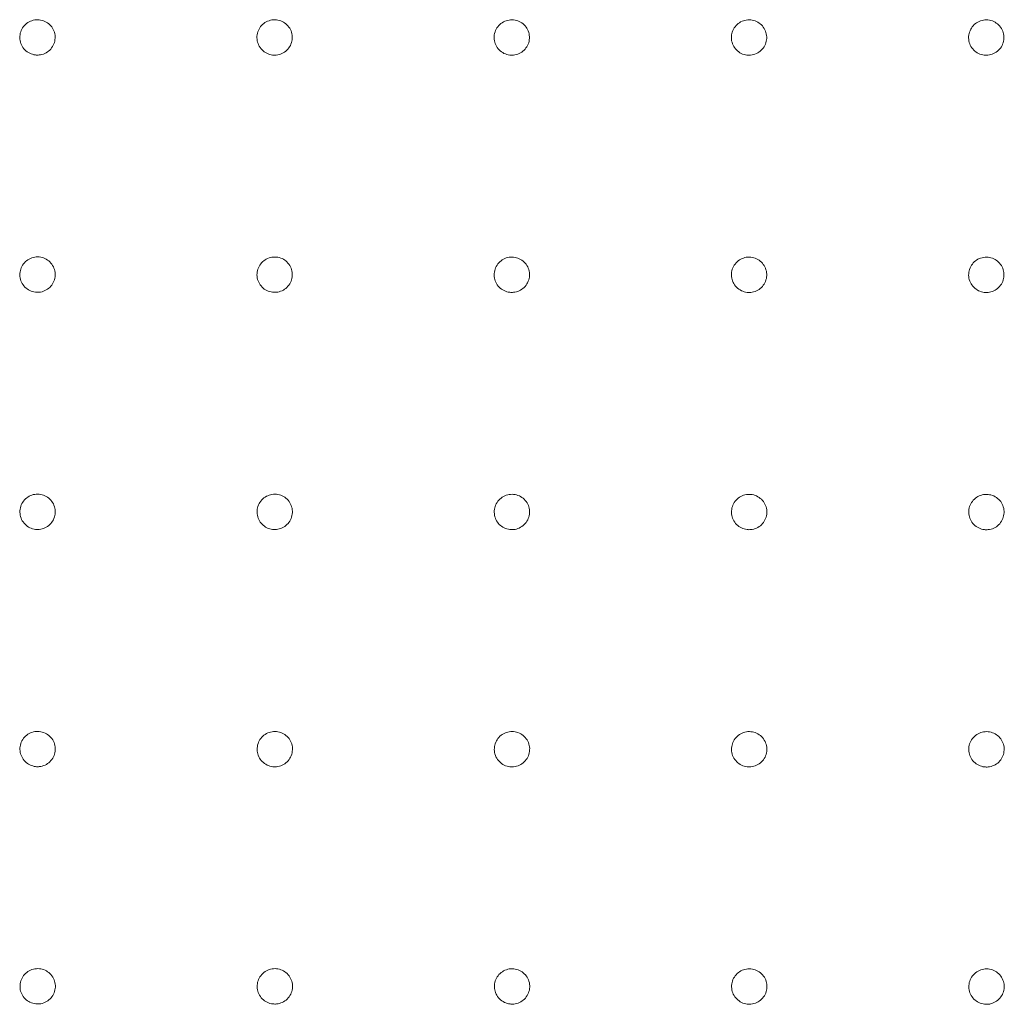
# Model space of a CAD drawing. Units: millimetres. Extents: x 215 to 2538, y 247 to 1515.
# Drawn here: x 874 to 998, y 545 to 669 of the extents above; entities that cross this region are included whole.
import ezdxf

# ---------------------------------------------------------------- set-up
doc = ezdxf.new("R2010")
doc.units = ezdxf.units.MM
doc.layers.add('1', color=7, linetype='Continuous', true_color=0xffffff)

msp = doc.modelspace()

# ---------------------------------------------------------------- linework, layer by layer
at = {"layer": '1', "color": 13, "linetype": 'Continuous', "lineweight": 13}
for points, knots in [([(875.94, 669.41), (875.69, 669.41), (875.44, 669.37), (874.96, 669.21), (874.74, 669.09), (874.34, 668.79), (874.17, 668.6), (873.9, 668.17), (873.8, 667.94), (873.68, 667.45), (873.66, 667.2), (873.71, 666.7), (873.78, 666.45), (874, 666), (874.14, 665.79), (874.49, 665.43), (874.7, 665.28), (875.15, 665.06), (875.4, 664.99), (875.8, 664.94), (875.96, 664.94), (876.36, 664.98), (876.61, 665.04), (877.07, 665.25), (877.28, 665.4), (877.64, 665.74), (877.79, 665.95), (878.02, 666.4), (878.09, 666.64), (878.16, 667.14), (878.15, 667.4), (878.05, 667.88), (877.95, 668.12), (877.69, 668.55), (877.52, 668.75), (877.14, 669.06), (876.91, 669.19), (876.44, 669.36), (876.19, 669.41), (875.94, 669.41)], [0, 0, 0, 0, 0.053626, 0.053626, 0.107299, 0.107299, 0.160982, 0.160982, 0.214685, 0.214685, 0.268408, 0.268408, 0.322143, 0.322143, 0.375876, 0.375876, 0.429603, 0.429603, 0.483331, 0.483331, 0.516603, 0.516603, 0.570277, 0.570277, 0.623951, 0.623951, 0.677639, 0.677639, 0.731348, 0.731348, 0.785077, 0.785077, 0.838814, 0.838814, 0.892545, 0.892545, 0.946258, 0.946258, 1, 1, 1, 1]), ([(905.94, 669.4), (905.69, 669.41), (905.43, 669.37), (904.96, 669.21), (904.73, 669.09), (904.34, 668.78), (904.16, 668.59), (903.89, 668.17), (903.79, 667.93), (903.67, 667.45), (903.66, 667.19), (903.71, 666.69), (903.78, 666.45), (903.99, 665.99), (904.14, 665.78), (904.49, 665.43), (904.69, 665.28), (905.14, 665.05), (905.39, 664.98), (905.79, 664.93), (905.95, 664.93), (906.36, 664.97), (906.6, 665.04), (907.06, 665.24), (907.27, 665.39), (907.63, 665.73), (907.78, 665.94), (908.01, 666.39), (908.09, 666.63), (908.15, 667.13), (908.14, 667.39), (908.04, 667.88), (907.95, 668.12), (907.69, 668.54), (907.52, 668.74), (907.13, 669.06), (906.91, 669.18), (906.44, 669.35), (906.19, 669.4), (905.94, 669.4)], [0, 0, 0, 0, 0.053631, 0.053631, 0.107299, 0.107299, 0.160973, 0.160973, 0.214666, 0.214666, 0.268383, 0.268383, 0.322118, 0.322118, 0.375858, 0.375858, 0.429592, 0.429592, 0.483327, 0.483327, 0.516607, 0.516607, 0.570281, 0.570281, 0.623949, 0.623949, 0.677627, 0.677627, 0.731327, 0.731327, 0.78505, 0.78505, 0.83879, 0.83879, 0.892529, 0.892529, 0.946253, 0.946253, 1, 1, 1, 1]), ([(935.94, 669.4), (935.69, 669.4), (935.43, 669.36), (934.96, 669.2), (934.73, 669.08), (934.34, 668.77), (934.16, 668.59), (933.89, 668.17), (933.79, 667.93), (933.67, 667.44), (933.66, 667.19), (933.71, 666.69), (933.77, 666.44), (933.99, 665.99), (934.13, 665.78), (934.48, 665.42), (934.69, 665.27), (935.14, 665.05), (935.39, 664.98), (935.79, 664.93), (935.95, 664.92), (936.35, 664.96), (936.6, 665.03), (937.06, 665.24), (937.27, 665.38), (937.63, 665.73), (937.78, 665.93), (938.01, 666.38), (938.09, 666.63), (938.15, 667.12), (938.14, 667.38), (938.04, 667.87), (937.94, 668.11), (937.69, 668.54), (937.52, 668.73), (937.13, 669.05), (936.91, 669.18), (936.44, 669.35), (936.19, 669.39), (935.94, 669.4)], [0, 0, 0, 0, 0.053644, 0.053644, 0.107309, 0.107309, 0.160972, 0.160972, 0.214653, 0.214653, 0.26836, 0.26836, 0.322092, 0.322092, 0.375838, 0.375838, 0.429581, 0.429581, 0.483324, 0.483324, 0.516617, 0.516617, 0.570294, 0.570294, 0.623957, 0.623957, 0.677623, 0.677623, 0.73131, 0.73131, 0.785026, 0.785026, 0.838765, 0.838765, 0.892512, 0.892512, 0.946249, 0.946249, 1, 1, 1, 1]), ([(965.94, 669.39), (965.69, 669.39), (965.43, 669.36), (964.96, 669.2), (964.73, 669.07), (964.34, 668.77), (964.17, 668.58), (963.89, 668.16), (963.79, 667.92), (963.68, 667.43), (963.66, 667.18), (963.71, 666.68), (963.78, 666.43), (963.99, 665.98), (964.14, 665.77), (964.49, 665.41), (964.7, 665.26), (965.15, 665.04), (965.39, 664.97), (965.8, 664.92), (965.96, 664.92), (966.36, 664.95), (966.61, 665.02), (967.06, 665.23), (967.28, 665.37), (967.64, 665.72), (967.79, 665.93), (968.01, 666.37), (968.09, 666.62), (968.16, 667.12), (968.15, 667.37), (968.04, 667.86), (967.95, 668.1), (967.69, 668.53), (967.52, 668.72), (967.13, 669.04), (966.91, 669.17), (966.44, 669.34), (966.19, 669.39), (965.94, 669.39)], [0, 0, 0, 0, 0.05366, 0.05366, 0.107324, 0.107324, 0.160981, 0.160981, 0.21465, 0.21465, 0.268348, 0.268348, 0.322077, 0.322077, 0.375826, 0.375826, 0.429575, 0.429575, 0.483323, 0.483323, 0.516629, 0.516629, 0.57031, 0.57031, 0.62397, 0.62397, 0.677628, 0.677628, 0.731305, 0.731305, 0.785013, 0.785013, 0.83875, 0.83875, 0.892502, 0.892502, 0.946248, 0.946248, 1, 1, 1, 1]), ([(995.94, 669.39), (995.69, 669.39), (995.44, 669.35), (994.96, 669.19), (994.74, 669.07), (994.34, 668.76), (994.17, 668.57), (993.9, 668.15), (993.8, 667.91), (993.68, 667.43), (993.67, 667.17), (993.72, 666.67), (993.79, 666.42), (994, 665.97), (994.15, 665.76), (994.5, 665.4), (994.71, 665.25), (995.16, 665.03), (995.4, 664.96), (995.81, 664.91), (995.97, 664.91), (996.37, 664.95), (996.62, 665.02), (997.07, 665.22), (997.29, 665.37), (997.65, 665.72), (997.8, 665.92), (998.02, 666.37), (998.1, 666.62), (998.16, 667.11), (998.15, 667.37), (998.05, 667.86), (997.96, 668.1), (997.7, 668.53), (997.53, 668.72), (997.14, 669.04), (996.92, 669.16), (996.45, 669.34), (996.19, 669.38), (995.94, 669.39)], [0, 0, 0, 0, 0.053672, 0.053672, 0.107338, 0.107338, 0.160993, 0.160993, 0.214659, 0.214659, 0.268352, 0.268352, 0.322077, 0.322077, 0.375826, 0.375826, 0.429575, 0.429575, 0.483324, 0.483324, 0.516637, 0.516637, 0.570322, 0.570322, 0.623983, 0.623983, 0.67764, 0.67764, 0.731313, 0.731313, 0.785016, 0.785016, 0.838749, 0.838749, 0.892501, 0.892501, 0.94625, 0.94625, 1, 1, 1, 1]), ([(875.94, 639.42), (875.69, 639.42), (875.44, 639.38), (874.97, 639.22), (874.74, 639.1), (874.35, 638.79), (874.17, 638.6), (873.9, 638.18), (873.8, 637.94), (873.69, 637.46), (873.67, 637.2), (873.72, 636.7), (873.79, 636.46), (874, 636), (874.15, 635.79), (874.5, 635.44), (874.71, 635.29), (875.16, 635.07), (875.41, 635), (875.81, 634.95), (875.97, 634.95), (876.37, 634.98), (876.62, 635.05), (877.08, 635.26), (877.29, 635.4), (877.65, 635.75), (877.8, 635.96), (878.03, 636.41), (878.1, 636.65), (878.16, 637.15), (878.15, 637.41), (878.05, 637.89), (877.96, 638.13), (877.7, 638.56), (877.53, 638.75), (877.14, 639.07), (876.92, 639.2), (876.45, 639.37), (876.19, 639.42), (875.94, 639.42)], [0, 0, 0, 0, 0.053618, 0.053618, 0.107288, 0.107288, 0.160968, 0.160968, 0.21467, 0.21467, 0.268395, 0.268395, 0.322133, 0.322133, 0.37587, 0.37587, 0.4296, 0.4296, 0.48333, 0.48333, 0.516597, 0.516597, 0.570268, 0.570268, 0.623939, 0.623939, 0.677625, 0.677625, 0.731334, 0.731334, 0.785065, 0.785065, 0.838805, 0.838805, 0.892539, 0.892539, 0.946254, 0.946254, 1, 1, 1, 1]), ([(905.94, 639.41), (905.69, 639.41), (905.44, 639.37), (904.96, 639.21), (904.74, 639.09), (904.34, 638.79), (904.17, 638.6), (903.9, 638.18), (903.8, 637.94), (903.68, 637.45), (903.66, 637.2), (903.71, 636.7), (903.78, 636.45), (904, 636), (904.14, 635.79), (904.49, 635.43), (904.7, 635.28), (905.15, 635.06), (905.4, 634.99), (905.8, 634.94), (905.96, 634.94), (906.37, 634.98), (906.61, 635.04), (907.07, 635.25), (907.28, 635.4), (907.64, 635.74), (907.79, 635.95), (908.02, 636.4), (908.09, 636.64), (908.16, 637.14), (908.15, 637.4), (908.05, 637.89), (907.95, 638.12), (907.69, 638.55), (907.52, 638.75), (907.14, 639.06), (906.91, 639.19), (906.44, 639.36), (906.19, 639.41), (905.94, 639.41)], [0, 0, 0, 0, 0.053621, 0.053621, 0.107285, 0.107285, 0.160956, 0.160956, 0.214649, 0.214649, 0.268368, 0.268368, 0.322107, 0.322107, 0.375851, 0.375851, 0.429589, 0.429589, 0.483327, 0.483327, 0.516599, 0.516599, 0.570269, 0.570269, 0.623934, 0.623934, 0.67761, 0.67761, 0.731311, 0.731311, 0.785037, 0.785037, 0.838781, 0.838781, 0.892523, 0.892523, 0.946248, 0.946248, 1, 1, 1, 1]), ([(935.94, 639.4), (935.69, 639.41), (935.44, 639.37), (934.96, 639.21), (934.74, 639.09), (934.34, 638.78), (934.17, 638.59), (933.9, 638.17), (933.8, 637.93), (933.68, 637.45), (933.66, 637.19), (933.71, 636.69), (933.78, 636.44), (933.99, 635.99), (934.14, 635.78), (934.49, 635.42), (934.7, 635.27), (935.15, 635.05), (935.4, 634.98), (935.8, 634.93), (935.96, 634.93), (936.36, 634.97), (936.61, 635.03), (937.07, 635.24), (937.28, 635.39), (937.64, 635.73), (937.79, 635.94), (938.02, 636.39), (938.09, 636.63), (938.16, 637.13), (938.15, 637.39), (938.05, 637.88), (937.95, 638.12), (937.69, 638.54), (937.52, 638.74), (937.14, 639.06), (936.91, 639.18), (936.44, 639.35), (936.19, 639.4), (935.94, 639.4)], [0, 0, 0, 0, 0.053632, 0.053632, 0.107292, 0.107292, 0.160954, 0.160954, 0.214635, 0.214635, 0.268345, 0.268345, 0.322083, 0.322083, 0.375833, 0.375833, 0.429578, 0.429578, 0.483324, 0.483324, 0.516608, 0.516608, 0.57028, 0.57028, 0.623939, 0.623939, 0.677605, 0.677605, 0.731293, 0.731293, 0.785013, 0.785013, 0.838757, 0.838757, 0.892507, 0.892507, 0.946244, 0.946244, 1, 1, 1, 1]), ([(965.94, 639.4), (965.69, 639.4), (965.44, 639.36), (964.96, 639.2), (964.74, 639.08), (964.34, 638.77), (964.17, 638.58), (963.9, 638.16), (963.8, 637.92), (963.68, 637.44), (963.67, 637.18), (963.72, 636.68), (963.79, 636.43), (964, 635.98), (964.15, 635.77), (964.5, 635.41), (964.71, 635.26), (965.16, 635.04), (965.4, 634.97), (965.81, 634.92), (965.97, 634.92), (966.37, 634.96), (966.62, 635.03), (967.07, 635.24), (967.29, 635.38), (967.65, 635.73), (967.8, 635.93), (968.02, 636.38), (968.1, 636.63), (968.16, 637.12), (968.15, 637.38), (968.05, 637.87), (967.95, 638.11), (967.69, 638.54), (967.53, 638.73), (967.14, 639.05), (966.92, 639.18), (966.45, 639.35), (966.19, 639.39), (965.94, 639.4)], [0, 0, 0, 0, 0.053647, 0.053647, 0.107307, 0.107307, 0.160962, 0.160962, 0.214633, 0.214633, 0.268336, 0.268336, 0.32207, 0.32207, 0.375822, 0.375822, 0.429572, 0.429572, 0.483323, 0.483323, 0.516618, 0.516618, 0.570295, 0.570295, 0.623951, 0.623951, 0.67761, 0.67761, 0.73129, 0.73129, 0.785002, 0.785002, 0.838743, 0.838743, 0.892498, 0.892498, 0.946243, 0.946243, 1, 1, 1, 1]), ([(995.95, 639.39), (995.7, 639.39), (995.44, 639.35), (994.97, 639.19), (994.74, 639.07), (994.35, 638.76), (994.18, 638.57), (993.91, 638.15), (993.8, 637.91), (993.69, 637.43), (993.67, 637.17), (993.72, 636.67), (993.79, 636.43), (994.01, 635.97), (994.16, 635.76), (994.51, 635.41), (994.72, 635.26), (995.17, 635.04), (995.41, 634.96), (995.82, 634.92), (995.98, 634.92), (996.38, 634.95), (996.63, 635.02), (997.08, 635.23), (997.3, 635.37), (997.65, 635.72), (997.81, 635.93), (998.03, 636.38), (998.11, 636.62), (998.17, 637.12), (998.16, 637.38), (998.06, 637.87), (997.96, 638.1), (997.7, 638.53), (997.53, 638.73), (997.14, 639.04), (996.92, 639.17), (996.45, 639.34), (996.2, 639.39), (995.95, 639.39)], [0, 0, 0, 0, 0.053658, 0.053658, 0.107321, 0.107321, 0.160975, 0.160975, 0.214643, 0.214643, 0.268341, 0.268341, 0.322072, 0.322072, 0.375823, 0.375823, 0.429573, 0.429573, 0.483324, 0.483324, 0.516627, 0.516627, 0.570307, 0.570307, 0.623965, 0.623965, 0.677623, 0.677623, 0.731299, 0.731299, 0.785007, 0.785007, 0.838745, 0.838745, 0.892498, 0.892498, 0.946246, 0.946246, 1, 1, 1, 1]), ([(875.95, 609.42), (875.7, 609.43), (875.44, 609.39), (874.97, 609.23), (874.75, 609.1), (874.35, 608.8), (874.18, 608.61), (873.91, 608.18), (873.81, 607.95), (873.69, 607.46), (873.68, 607.2), (873.73, 606.71), (873.8, 606.46), (874.01, 606.01), (874.16, 605.8), (874.51, 605.44), (874.72, 605.29), (875.17, 605.07), (875.42, 605), (875.82, 604.95), (875.98, 604.95), (876.38, 604.99), (876.63, 605.06), (877.09, 605.27), (877.3, 605.41), (877.66, 605.76), (877.81, 605.97), (878.03, 606.42), (878.11, 606.66), (878.17, 607.16), (878.16, 607.41), (878.06, 607.9), (877.96, 608.14), (877.7, 608.57), (877.53, 608.76), (877.15, 609.08), (876.92, 609.21), (876.45, 609.38), (876.2, 609.42), (875.95, 609.42)], [0, 0, 0, 0, 0.05361, 0.05361, 0.107276, 0.107276, 0.160954, 0.160954, 0.214656, 0.214656, 0.268382, 0.268382, 0.322124, 0.322124, 0.375864, 0.375864, 0.429596, 0.429596, 0.483329, 0.483329, 0.516591, 0.516591, 0.570259, 0.570259, 0.623926, 0.623926, 0.677611, 0.677611, 0.73132, 0.73132, 0.785053, 0.785053, 0.838797, 0.838797, 0.892534, 0.892534, 0.94625, 0.94625, 1, 1, 1, 1]), ([(905.94, 609.42), (905.7, 609.42), (905.44, 609.38), (904.97, 609.22), (904.74, 609.1), (904.35, 608.79), (904.17, 608.6), (903.9, 608.18), (903.8, 607.94), (903.69, 607.46), (903.67, 607.2), (903.72, 606.7), (903.79, 606.45), (904.01, 606), (904.15, 605.79), (904.5, 605.44), (904.71, 605.29), (905.16, 605.07), (905.41, 604.99), (905.81, 604.95), (905.97, 604.95), (906.38, 604.98), (906.62, 605.05), (907.08, 605.26), (907.29, 605.4), (907.65, 605.75), (907.8, 605.96), (908.03, 606.41), (908.1, 606.65), (908.17, 607.15), (908.16, 607.4), (908.05, 607.89), (907.96, 608.13), (907.7, 608.56), (907.53, 608.75), (907.14, 609.07), (906.92, 609.2), (906.45, 609.37), (906.2, 609.41), (905.94, 609.42)], [0, 0, 0, 0, 0.05361, 0.05361, 0.10727, 0.10727, 0.160939, 0.160939, 0.214633, 0.214633, 0.268355, 0.268355, 0.322098, 0.322098, 0.375845, 0.375845, 0.429585, 0.429585, 0.483326, 0.483326, 0.516592, 0.516592, 0.570258, 0.570258, 0.623919, 0.623919, 0.677593, 0.677593, 0.731295, 0.731295, 0.785025, 0.785025, 0.838773, 0.838773, 0.892518, 0.892518, 0.946243, 0.946243, 1, 1, 1, 1]), ([(935.94, 609.41), (935.69, 609.41), (935.44, 609.37), (934.97, 609.21), (934.74, 609.09), (934.35, 608.78), (934.17, 608.59), (933.9, 608.17), (933.8, 607.93), (933.69, 607.45), (933.67, 607.19), (933.72, 606.69), (933.79, 606.45), (934, 605.99), (934.15, 605.78), (934.5, 605.43), (934.71, 605.28), (935.16, 605.06), (935.41, 604.99), (935.81, 604.94), (935.97, 604.94), (936.38, 604.97), (936.62, 605.04), (937.08, 605.25), (937.29, 605.4), (937.65, 605.74), (937.8, 605.95), (938.03, 606.4), (938.1, 606.64), (938.17, 607.14), (938.16, 607.4), (938.05, 607.88), (937.96, 608.12), (937.7, 608.55), (937.53, 608.75), (937.14, 609.06), (936.92, 609.19), (936.45, 609.36), (936.19, 609.41), (935.94, 609.41)], [0, 0, 0, 0, 0.053619, 0.053619, 0.107276, 0.107276, 0.160936, 0.160936, 0.214618, 0.214618, 0.268333, 0.268333, 0.322075, 0.322075, 0.375828, 0.375828, 0.429575, 0.429575, 0.483323, 0.483323, 0.516598, 0.516598, 0.570266, 0.570266, 0.623922, 0.623922, 0.677587, 0.677587, 0.731278, 0.731278, 0.785002, 0.785002, 0.83875, 0.83875, 0.892503, 0.892503, 0.946239, 0.946239, 1, 1, 1, 1]), ([(965.95, 609.4), (965.7, 609.4), (965.44, 609.36), (964.97, 609.2), (964.74, 609.08), (964.35, 608.77), (964.18, 608.58), (963.91, 608.16), (963.81, 607.93), (963.69, 607.44), (963.67, 607.18), (963.73, 606.68), (963.79, 606.44), (964.01, 605.98), (964.16, 605.77), (964.51, 605.42), (964.72, 605.27), (965.17, 605.05), (965.41, 604.98), (965.82, 604.93), (965.98, 604.93), (966.38, 604.97), (966.63, 605.03), (967.08, 605.24), (967.3, 605.39), (967.66, 605.73), (967.81, 605.94), (968.03, 606.39), (968.11, 606.63), (968.17, 607.13), (968.16, 607.39), (968.06, 607.88), (967.96, 608.12), (967.7, 608.54), (967.53, 608.74), (967.14, 609.05), (966.92, 609.18), (966.45, 609.35), (966.2, 609.4), (965.95, 609.4)], [0, 0, 0, 0, 0.053633, 0.053633, 0.107289, 0.107289, 0.160943, 0.160943, 0.214618, 0.214618, 0.268325, 0.268325, 0.322064, 0.322064, 0.375819, 0.375819, 0.429571, 0.429571, 0.483323, 0.483323, 0.516608, 0.516608, 0.570279, 0.570279, 0.623933, 0.623933, 0.677592, 0.677592, 0.731276, 0.731276, 0.784993, 0.784993, 0.838739, 0.838739, 0.892495, 0.892495, 0.946239, 0.946239, 1, 1, 1, 1]), ([(995.95, 609.39), (995.7, 609.4), (995.45, 609.36), (994.97, 609.19), (994.75, 609.07), (994.35, 608.76), (994.18, 608.57), (993.91, 608.15), (993.81, 607.92), (993.7, 607.43), (993.68, 607.17), (993.73, 606.67), (993.8, 606.43), (994.02, 605.97), (994.16, 605.76), (994.52, 605.41), (994.73, 605.26), (995.18, 605.04), (995.42, 604.97), (995.83, 604.92), (995.99, 604.92), (996.39, 604.96), (996.64, 605.03), (997.09, 605.23), (997.3, 605.38), (997.66, 605.73), (997.82, 605.94), (998.04, 606.38), (998.11, 606.63), (998.18, 607.13), (998.17, 607.38), (998.06, 607.87), (997.97, 608.11), (997.71, 608.54), (997.54, 608.73), (997.15, 609.05), (996.93, 609.18), (996.45, 609.35), (996.2, 609.39), (995.95, 609.39)], [0, 0, 0, 0, 0.053644, 0.053644, 0.107304, 0.107304, 0.160958, 0.160958, 0.21463, 0.21463, 0.268333, 0.268333, 0.322069, 0.322069, 0.375822, 0.375822, 0.429573, 0.429573, 0.483324, 0.483324, 0.516616, 0.516616, 0.570291, 0.570291, 0.623948, 0.623948, 0.677607, 0.677607, 0.731288, 0.731288, 0.785001, 0.785001, 0.838743, 0.838743, 0.892497, 0.892497, 0.946242, 0.946242, 1, 1, 1, 1]), ([(875.95, 579.43), (875.7, 579.43), (875.45, 579.39), (874.98, 579.23), (874.75, 579.11), (874.36, 578.8), (874.18, 578.61), (873.91, 578.19), (873.81, 577.95), (873.7, 577.46), (873.68, 577.21), (873.74, 576.71), (873.81, 576.46), (874.02, 576.01), (874.17, 575.8), (874.52, 575.45), (874.73, 575.3), (875.18, 575.08), (875.43, 575.01), (875.83, 574.96), (875.99, 574.96), (876.39, 575), (876.64, 575.07), (877.1, 575.28), (877.31, 575.42), (877.67, 575.77), (877.82, 575.98), (878.04, 576.42), (878.12, 576.67), (878.18, 577.17), (878.17, 577.42), (878.06, 577.91), (877.97, 578.15), (877.71, 578.58), (877.54, 578.77), (877.15, 579.09), (876.93, 579.21), (876.46, 579.38), (876.2, 579.43), (875.95, 579.43)], [0, 0, 0, 0, 0.053601, 0.053601, 0.107264, 0.107264, 0.16094, 0.16094, 0.214642, 0.214642, 0.268371, 0.268371, 0.322116, 0.322116, 0.375859, 0.375859, 0.429593, 0.429593, 0.483329, 0.483329, 0.516585, 0.516585, 0.570249, 0.570249, 0.623914, 0.623914, 0.677597, 0.677597, 0.731307, 0.731307, 0.785043, 0.785043, 0.83879, 0.83879, 0.89253, 0.89253, 0.946246, 0.946246, 1, 1, 1, 1]), ([(905.95, 579.42), (905.7, 579.42), (905.45, 579.38), (904.97, 579.22), (904.75, 579.1), (904.35, 578.79), (904.18, 578.6), (903.91, 578.18), (903.81, 577.94), (903.7, 577.46), (903.68, 577.2), (903.73, 576.7), (903.8, 576.46), (904.02, 576), (904.16, 575.79), (904.52, 575.44), (904.72, 575.29), (905.17, 575.07), (905.42, 575), (905.83, 574.95), (905.98, 574.95), (906.39, 574.99), (906.64, 575.06), (907.09, 575.27), (907.3, 575.41), (907.66, 575.76), (907.81, 575.97), (908.04, 576.41), (908.11, 576.66), (908.18, 577.16), (908.17, 577.41), (908.06, 577.9), (907.97, 578.14), (907.7, 578.57), (907.54, 578.76), (907.15, 579.08), (906.92, 579.2), (906.45, 579.37), (906.2, 579.42), (905.95, 579.42)], [0, 0, 0, 0, 0.053599, 0.053599, 0.107256, 0.107256, 0.160923, 0.160923, 0.214618, 0.214618, 0.268343, 0.268343, 0.322091, 0.322091, 0.375841, 0.375841, 0.429583, 0.429583, 0.483325, 0.483325, 0.516583, 0.516583, 0.570245, 0.570245, 0.623903, 0.623903, 0.677577, 0.677577, 0.731281, 0.731281, 0.785015, 0.785015, 0.838767, 0.838767, 0.892514, 0.892514, 0.946239, 0.946239, 1, 1, 1, 1]), ([(935.95, 579.41), (935.7, 579.42), (935.45, 579.38), (934.97, 579.21), (934.75, 579.09), (934.35, 578.78), (934.18, 578.59), (933.91, 578.17), (933.81, 577.94), (933.69, 577.45), (933.68, 577.19), (933.73, 576.7), (933.8, 576.45), (934.01, 576), (934.16, 575.78), (934.51, 575.43), (934.72, 575.28), (935.17, 575.06), (935.42, 574.99), (935.83, 574.94), (935.98, 574.94), (936.39, 574.98), (936.64, 575.05), (937.09, 575.26), (937.3, 575.4), (937.66, 575.75), (937.81, 575.96), (938.04, 576.4), (938.11, 576.65), (938.18, 577.15), (938.17, 577.4), (938.06, 577.89), (937.97, 578.13), (937.7, 578.56), (937.54, 578.75), (937.15, 579.07), (936.92, 579.2), (936.45, 579.37), (936.2, 579.41), (935.95, 579.41)], [0, 0, 0, 0, 0.053606, 0.053606, 0.107259, 0.107259, 0.160918, 0.160918, 0.214604, 0.214604, 0.268323, 0.268323, 0.32207, 0.32207, 0.375825, 0.375825, 0.429574, 0.429574, 0.483323, 0.483323, 0.516588, 0.516588, 0.570251, 0.570251, 0.623905, 0.623905, 0.67757, 0.67757, 0.731265, 0.731265, 0.784994, 0.784994, 0.838746, 0.838746, 0.892501, 0.892501, 0.946235, 0.946235, 1, 1, 1, 1]), ([(965.95, 579.4), (965.7, 579.41), (965.45, 579.37), (964.98, 579.21), (964.75, 579.08), (964.36, 578.77), (964.18, 578.58), (963.91, 578.16), (963.81, 577.93), (963.7, 577.44), (963.68, 577.18), (963.73, 576.69), (963.8, 576.44), (964.02, 575.99), (964.17, 575.77), (964.52, 575.42), (964.73, 575.27), (965.18, 575.05), (965.43, 574.98), (965.83, 574.93), (965.99, 574.93), (966.39, 574.97), (966.64, 575.04), (967.1, 575.25), (967.31, 575.39), (967.67, 575.74), (967.82, 575.95), (968.04, 576.4), (968.12, 576.64), (968.18, 577.14), (968.17, 577.39), (968.06, 577.88), (967.97, 578.12), (967.71, 578.55), (967.54, 578.74), (967.15, 579.06), (966.93, 579.19), (966.46, 579.36), (966.2, 579.4), (965.95, 579.4)], [0, 0, 0, 0, 0.053618, 0.053618, 0.107271, 0.107271, 0.160926, 0.160926, 0.214605, 0.214605, 0.268318, 0.268318, 0.322062, 0.322062, 0.375819, 0.375819, 0.429571, 0.429571, 0.483323, 0.483323, 0.516597, 0.516597, 0.570263, 0.570263, 0.623915, 0.623915, 0.677576, 0.677576, 0.731265, 0.731265, 0.784988, 0.784988, 0.838738, 0.838738, 0.892495, 0.892495, 0.946235, 0.946235, 1, 1, 1, 1]), ([(995.96, 579.4), (995.71, 579.4), (995.45, 579.36), (994.98, 579.2), (994.75, 579.07), (994.36, 578.76), (994.19, 578.57), (993.92, 578.15), (993.82, 577.92), (993.7, 577.43), (993.69, 577.17), (993.74, 576.67), (993.81, 576.43), (994.03, 575.97), (994.17, 575.76), (994.53, 575.41), (994.74, 575.26), (995.19, 575.04), (995.43, 574.97), (995.84, 574.92), (996, 574.92), (996.4, 574.96), (996.65, 575.03), (997.1, 575.24), (997.32, 575.38), (997.67, 575.73), (997.83, 575.94), (998.05, 576.39), (998.12, 576.63), (998.19, 577.13), (998.18, 577.39), (998.07, 577.88), (997.97, 578.12), (997.71, 578.54), (997.54, 578.74), (997.15, 579.05), (996.93, 579.18), (996.46, 579.35), (996.21, 579.39), (995.96, 579.4)], [0, 0, 0, 0, 0.05363, 0.05363, 0.107287, 0.107287, 0.160943, 0.160943, 0.214619, 0.214619, 0.268329, 0.268329, 0.322069, 0.322069, 0.375823, 0.375823, 0.429573, 0.429573, 0.483324, 0.483324, 0.516606, 0.516606, 0.570276, 0.570276, 0.623931, 0.623931, 0.677593, 0.677593, 0.731279, 0.731279, 0.784998, 0.784998, 0.838744, 0.838744, 0.892498, 0.892498, 0.946239, 0.946239, 1, 1, 1, 1]), ([(875.96, 549.43), (875.71, 549.44), (875.45, 549.39), (874.98, 549.23), (874.76, 549.11), (874.36, 548.8), (874.19, 548.61), (873.92, 548.19), (873.82, 547.95), (873.71, 547.47), (873.69, 547.21), (873.74, 546.71), (873.81, 546.46), (874.03, 546.01), (874.18, 545.8), (874.53, 545.45), (874.74, 545.3), (875.19, 545.08), (875.44, 545.01), (875.84, 544.96), (876, 544.96), (876.4, 545), (876.65, 545.07), (877.11, 545.28), (877.32, 545.43), (877.68, 545.78), (877.83, 545.98), (878.05, 546.43), (878.13, 546.68), (878.19, 547.17), (878.18, 547.43), (878.07, 547.92), (877.98, 548.16), (877.71, 548.58), (877.54, 548.78), (877.16, 549.09), (876.93, 549.22), (876.46, 549.39), (876.21, 549.43), (875.96, 549.43)], [0, 0, 0, 0, 0.053591, 0.053591, 0.107251, 0.107251, 0.160926, 0.160926, 0.21463, 0.21463, 0.268363, 0.268363, 0.322111, 0.322111, 0.375856, 0.375856, 0.429592, 0.429592, 0.483328, 0.483328, 0.516577, 0.516577, 0.570237, 0.570237, 0.6239, 0.6239, 0.677583, 0.677583, 0.731297, 0.731297, 0.785036, 0.785036, 0.838786, 0.838786, 0.892527, 0.892527, 0.946242, 0.946242, 1, 1, 1, 1]), ([(905.96, 549.43), (905.71, 549.43), (905.45, 549.39), (904.98, 549.23), (904.75, 549.1), (904.36, 548.79), (904.19, 548.6), (903.92, 548.18), (903.82, 547.95), (903.7, 547.46), (903.69, 547.2), (903.74, 546.7), (903.81, 546.46), (904.03, 546.01), (904.17, 545.79), (904.53, 545.44), (904.74, 545.29), (905.19, 545.07), (905.43, 545), (905.84, 544.96), (906, 544.95), (906.4, 544.99), (906.65, 545.06), (907.1, 545.27), (907.31, 545.42), (907.67, 545.76), (907.83, 545.97), (908.05, 546.42), (908.12, 546.67), (908.19, 547.16), (908.17, 547.42), (908.07, 547.91), (907.97, 548.15), (907.71, 548.57), (907.54, 548.77), (907.15, 549.08), (906.93, 549.21), (906.46, 549.38), (906.21, 549.42), (905.96, 549.43)], [0, 0, 0, 0, 0.053587, 0.053587, 0.107241, 0.107241, 0.160908, 0.160908, 0.214605, 0.214605, 0.268335, 0.268335, 0.322087, 0.322087, 0.375839, 0.375839, 0.429582, 0.429582, 0.483325, 0.483325, 0.516574, 0.516574, 0.570232, 0.570232, 0.623888, 0.623888, 0.677563, 0.677563, 0.73127, 0.73127, 0.785009, 0.785009, 0.838763, 0.838763, 0.892512, 0.892512, 0.946236, 0.946236, 1, 1, 1, 1]), ([(935.96, 549.42), (935.71, 549.42), (935.45, 549.38), (934.98, 549.22), (934.75, 549.09), (934.36, 548.78), (934.19, 548.59), (933.92, 548.17), (933.82, 547.94), (933.7, 547.45), (933.69, 547.19), (933.74, 546.69), (933.81, 546.45), (934.03, 546), (934.17, 545.79), (934.53, 545.43), (934.74, 545.28), (935.19, 545.06), (935.43, 544.99), (935.84, 544.95), (936, 544.94), (936.4, 544.98), (936.65, 545.05), (937.1, 545.26), (937.31, 545.41), (937.67, 545.75), (937.83, 545.96), (938.05, 546.41), (938.12, 546.66), (938.19, 547.15), (938.18, 547.41), (938.07, 547.9), (937.97, 548.14), (937.71, 548.56), (937.54, 548.76), (937.15, 549.07), (936.93, 549.2), (936.46, 549.37), (936.21, 549.41), (935.96, 549.42)], [0, 0, 0, 0, 0.053593, 0.053593, 0.107243, 0.107243, 0.160903, 0.160903, 0.214592, 0.214592, 0.268317, 0.268317, 0.322068, 0.322068, 0.375826, 0.375826, 0.429574, 0.429574, 0.483323, 0.483323, 0.516578, 0.516578, 0.570236, 0.570236, 0.623888, 0.623888, 0.677556, 0.677556, 0.731256, 0.731256, 0.78499, 0.78499, 0.838746, 0.838746, 0.8925, 0.8925, 0.946232, 0.946232, 1, 1, 1, 1]), ([(965.96, 549.41), (965.71, 549.41), (965.45, 549.37), (964.98, 549.21), (964.76, 549.08), (964.36, 548.77), (964.19, 548.58), (963.92, 548.16), (963.82, 547.93), (963.71, 547.44), (963.69, 547.18), (963.74, 546.68), (963.81, 546.44), (964.03, 545.98), (964.18, 545.77), (964.53, 545.42), (964.74, 545.27), (965.19, 545.05), (965.44, 544.98), (965.84, 544.93), (966, 544.93), (966.41, 544.97), (966.65, 545.04), (967.11, 545.25), (967.32, 545.4), (967.68, 545.75), (967.83, 545.95), (968.05, 546.4), (968.13, 546.65), (968.19, 547.14), (968.18, 547.4), (968.07, 547.89), (967.98, 548.13), (967.72, 548.56), (967.55, 548.75), (967.16, 549.06), (966.93, 549.19), (966.46, 549.36), (966.21, 549.41), (965.96, 549.41)], [0, 0, 0, 0, 0.053604, 0.053604, 0.107255, 0.107255, 0.160912, 0.160912, 0.214595, 0.214595, 0.268315, 0.268315, 0.322064, 0.322064, 0.375822, 0.375822, 0.429572, 0.429572, 0.483323, 0.483323, 0.516586, 0.516586, 0.570247, 0.570247, 0.623899, 0.623899, 0.677563, 0.677563, 0.731258, 0.731258, 0.784987, 0.784987, 0.83874, 0.83874, 0.892497, 0.892497, 0.946233, 0.946233, 1, 1, 1, 1]), ([(995.96, 549.4), (995.71, 549.4), (995.46, 549.36), (994.98, 549.2), (994.76, 549.07), (994.37, 548.76), (994.19, 548.57), (993.92, 548.15), (993.82, 547.91), (993.71, 547.43), (993.7, 547.17), (993.75, 546.67), (993.82, 546.43), (994.04, 545.97), (994.18, 545.76), (994.54, 545.41), (994.75, 545.26), (995.2, 545.04), (995.45, 544.97), (995.85, 544.93), (996.01, 544.92), (996.41, 544.96), (996.66, 545.03), (997.11, 545.24), (997.33, 545.39), (997.68, 545.74), (997.84, 545.95), (998.06, 546.39), (998.13, 546.64), (998.2, 547.14), (998.18, 547.39), (998.08, 547.88), (997.98, 548.12), (997.72, 548.55), (997.55, 548.74), (997.16, 549.06), (996.94, 549.18), (996.46, 549.35), (996.21, 549.4), (995.96, 549.4)], [0, 0, 0, 0, 0.053616, 0.053616, 0.107272, 0.107272, 0.16093, 0.16093, 0.214613, 0.214613, 0.268329, 0.268329, 0.322073, 0.322073, 0.375828, 0.375828, 0.429576, 0.429576, 0.483325, 0.483325, 0.516595, 0.516595, 0.570261, 0.570261, 0.623916, 0.623916, 0.677582, 0.677582, 0.731275, 0.731275, 0.785, 0.785, 0.838748, 0.838748, 0.892501, 0.892501, 0.946238, 0.946238, 1, 1, 1, 1])]:
    msp.add_open_spline(points, degree=3, knots=knots, dxfattribs=at)

doc.saveas('drawing.dxf')
